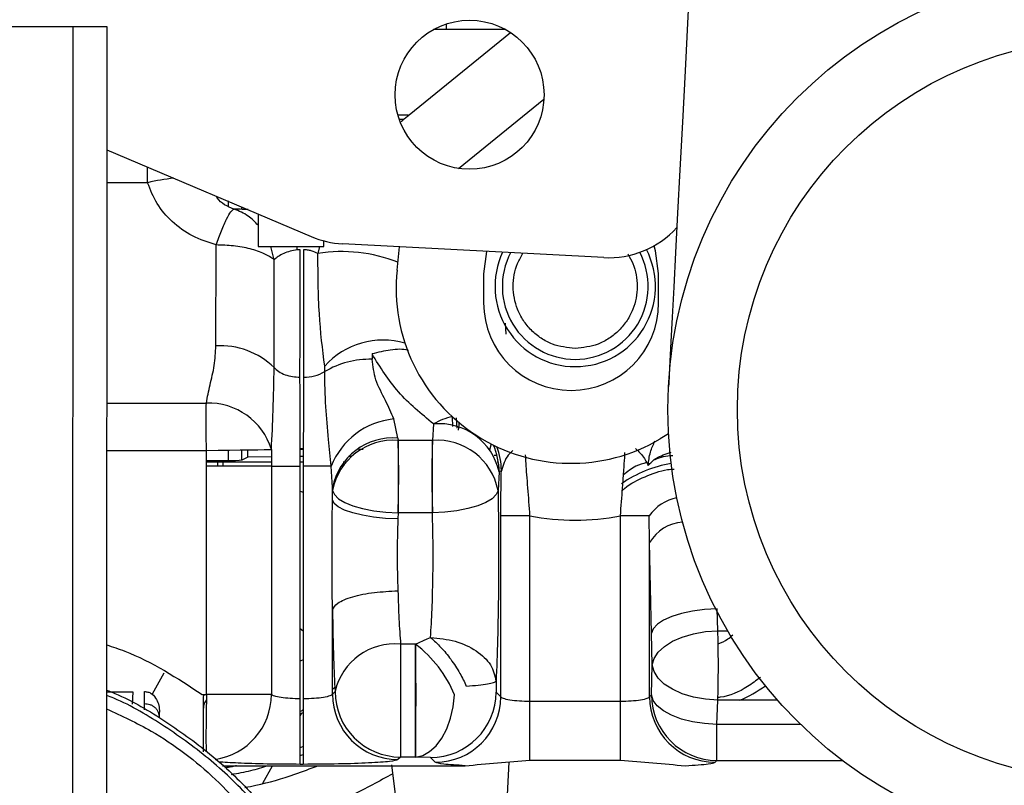
# Model space of a CAD drawing. Units: inches. Extents: x 0.3 to 16.8, y -12.9 to 10.7.
# Drawn here: x 3.7 to 3.8, y -8.5 to -8.4 of the extents above; entities that cross this region are included whole.
import ezdxf

# ---------------------------------------------------------------- set-up
doc = ezdxf.new("R2010")
doc.units = ezdxf.units.IN
doc.header["$MEASUREMENT"] = 0

msp = doc.modelspace()

# ---------------------------------------------------------------- linework, layer by layer
at = {"color": 7, "linetype": 'Continuous', "lineweight": 25}
for p, q in [((3.72951886364915, -8.387782368064311), (3.72949372894915, -8.38682383906431)), ((3.64875933204915, -8.38725386076431), (3.66652183064915, -8.387259580764312)), ((3.66621448494915, -9.33475955846431), (3.66652183064915, -8.387259580764312)), ((3.67219683464915, -8.387261414064309), (3.67188948904915, -9.33476139176431)), ((3.72318367934915, -8.40215802866431), (3.74030834574915, -8.388270175764312)), ((3.73950312754915, -8.387782368064311), (3.72729885104915, -8.387782368064311)), ((3.67219008804915, -8.40804882726431), (3.70668868244915, -8.42269259136431)), ((3.69771811184915, -8.418884802064312), (3.69771811184915, -8.42437190536431)), ((3.69771811184915, -8.42437190536431), (3.70879095064915, -8.42437190536431)), ((3.70433238134915, -8.424941295464311), (3.70430115084915, -8.42437190536431)), ((3.70481727404915, -8.424918635664309), (3.70433238134915, -8.424941295464311)), ((3.70809687694915, -8.42437190536431), (3.70780224544915, -8.42552480206431)), ((3.70879095064915, -8.42437190536431), (3.70879095064915, -8.42341326636431)), ((3.75603553324915, -8.42622234066431), (3.71197611054915, -8.42391328396431)), ((3.72116725604915, -8.42833545286431), (3.72157629544915, -8.42441641816431)), ((3.73625504834915, -8.42518571256431), (3.73576972484915, -8.42895071246431)), ((3.73576972484915, -8.42895071246431), (3.73577329064915, -8.43387198226431)), ((3.76530084534915, -8.433850605864311), (3.76529727034915, -8.42892933606431)), ((3.73956132604915, -8.439136264764311), (3.73944137244915, -8.43728076956431)), ((3.71693821734915, -8.44247252626431), (3.71694019734915, -8.443371802564311)), ((3.70895002714915, -8.445461558364311), (3.70894804714915, -8.44452931916431)), ((3.73129543484915, -8.454979821764312), (3.73121054334915, -8.45322952196431)), ((3.72130973184915, -8.45665774236431), (3.72059803094915, -8.45344277286431)), ((3.72732406824915, -8.45427876316431), (3.72714085614915, -8.457062207664311)), ((3.76698190094915, -8.455977583564309), (3.76558405544915, -8.45680561736431)), ((3.72131178514915, -8.456657705664309), (3.72133944064915, -8.457062207664311)), ((3.72714085614915, -8.457062207664311), (3.72133944064915, -8.457062207664311)), ((3.72133944064915, -8.457062207664311), (3.72133944064915, -8.469253220164312)), ((3.72714085614915, -8.469253220164312), (3.72714085614915, -8.457062207664311)), ((3.68900217004915, -8.461431467264312), (3.68898181114915, -8.458752594864311)), ((3.69595943384915, -8.45986339866431), (3.69495120384915, -8.46038933926431)), ((3.69595925974915, -8.45986171206431), (3.69596086384915, -8.458654439264311)), ((3.69989784674915, -8.45981224926431), (3.69595980974915, -8.45986339866431)), ((3.69995681514915, -8.45859826666431), (3.69996474424915, -8.461422777364309)), ((3.70482984144915, -8.458426081964312), (3.70534459874915, -8.458415998764309)), ((3.70483006144915, -8.458517380864311), (3.70534441544915, -8.458517380864311)), ((3.70534221544915, -8.45974789996431), (3.70483300384915, -8.45974789996431)), ((3.71349605464915, -8.45974789996431), (3.71296647494915, -8.45974789996431)), ((3.71464917134915, -8.458517380864311), (3.71542995144915, -8.458517380864311)), ((3.73802517544915, -8.45959243516431), (3.73757634394915, -8.45959243516431)), ((3.69270242654915, -8.46050300466431), (3.68899517594915, -8.46051074116431)), ((3.68899634934915, -8.46066620606431), (3.69996261764915, -8.46066620606431)), ((3.68900229844915, -8.499919435964312), (3.68900217004915, -8.461431467264312)), ((3.69093964184915, -8.461429927264309), (3.69093964184915, -8.46066620606431)), ((3.69449568074915, -8.460451048564309), (3.69388352864915, -8.46048162816431)), ((3.69495120384915, -8.46038933926431), (3.69449568074915, -8.460451048564309)), ((3.69996474424915, -8.461422777364309), (3.69996488174915, -8.499919435964312)), ((3.70483519464915, -8.46066620606431), (3.70534057464915, -8.46066620606431)), ((3.71025206374915, -8.46503099226431), (3.71003424794915, -8.46142186066431)), ((3.71206874774915, -8.46066620606431), (3.71248338794915, -8.46066620606431)), ((3.73805190514915, -8.46066620606431), (3.73824824364915, -8.46066620606431)), ((3.73838172714915, -8.46236616306431), (3.73819851504915, -8.465488110364312)), ((3.73876640184915, -8.46217542526431), (3.73838172714915, -8.46236616306431)), ((3.70483703714915, -8.46561750556431), (3.70533918134915, -8.465775647064312)), ((3.72133944064915, -8.469253220164312), (3.72131153764915, -8.47029289156431)), ((3.72714085614915, -8.469253220164312), (3.72133944064915, -8.469253220164312)), ((3.74359207364915, -8.469784734064309), (3.73867755954915, -8.469784734064309)), ((3.73867755954915, -8.500296658264311), (3.73867755954915, -8.469784734064309)), ((3.74359207364915, -8.501090995764311), (3.74359207364915, -8.469784734064309)), ((3.75885817394915, -8.501090995764311), (3.75885817394915, -8.469784734064309)), ((3.76371191364915, -8.469784734064309), (3.75885817394915, -8.469784734064309)), ((3.76377268794915, -8.474296771964312), (3.76371191364915, -8.469784734064309)), ((3.72131153764915, -8.47029289156431), (3.72130922774915, -8.470293221564312)), ((3.76377268794915, -8.500296658264311), (3.76377268794915, -8.474296771964312)), ((3.76409313264915, -8.489596531864311), (3.76377268794915, -8.474296771964312)), ((3.77529058164915, -8.489163173564311), (3.77515079154915, -8.485487345964309)), ((3.70533918134915, -8.489226312764309), (3.70483715634915, -8.48882701746431)), ((3.76423292264915, -8.494928096964312), (3.76409313264915, -8.489596531864311)), ((3.77529058164915, -8.489163173564311), (3.77693145094915, -8.489163173564311)), ((3.72175297174915, -8.491429000664311), (3.72175297174915, -8.510461714164311)), ((3.72427228184915, -8.491429000664311), (3.72175297174915, -8.491429000664311)), ((3.72427228184915, -8.491429000664311), (3.72626951034915, -8.490538854264312)), ((3.72427228184915, -8.510461714164311), (3.72427228184915, -8.491429000664311)), ((3.72626944624915, -8.490538597664312), (3.72681477414915, -8.490297223764312)), ((3.68181553144915, -8.49630003776431), (3.67983824014915, -8.49987855306431)), ((3.76408226104915, -8.49998708516431), (3.76423292264915, -8.494928096964312)), ((3.73787234134915, -8.497673151864312), (3.73787473384915, -8.49825343186431)), ((3.67216043884915, -8.49945993456431), (3.67655494304915, -8.49945993456431)), ((3.67655494304915, -8.49945993456431), (3.67647967184915, -8.501537187264312)), ((3.67855019624915, -8.499425871664311), (3.67863649024915, -8.49942425836431)), ((3.71066681394915, -8.498747912764312), (3.71025400704915, -8.49905946586431)), ((3.71069531284915, -8.499403981864312), (3.71025400704915, -8.49984526016431)), ((3.73787471554915, -8.49825387186431), (3.73787896874915, -8.499498067464309)), ((3.73867755954915, -8.500296658264311), (3.73787895964915, -8.499498067464309)), ((3.68826445444915, -8.499915145964309), (3.68827181514915, -8.499919435964312)), ((3.68827181514915, -8.499919435964312), (3.68900229844915, -8.499919435964312)), ((3.68847901614915, -8.502221416064309), (3.68847901614915, -8.501039222964309)), ((3.69996488174915, -8.499919435964312), (3.68900229844915, -8.499919435964312)), ((3.70483713794915, -8.511697329864312), (3.70483713794915, -8.500639670964311)), ((3.70533949304915, -8.500639670964311), (3.70533949304915, -8.511697329864312)), ((3.74359207364915, -8.511010131164312), (3.74359207364915, -8.501090995764311)), ((3.75885817394915, -8.501090995764311), (3.74359207364915, -8.501090995764311)), ((3.75885817394915, -8.511010131164312), (3.75885817394915, -8.501090995764311)), ((3.76408226104915, -8.49998708516431), (3.76377268794915, -8.500296658264311)), ((3.77513992004915, -8.50496654426431), (3.77529058164915, -8.500876278264311)), ((3.78536916014915, -8.500876278264311), (3.77529058164915, -8.500876278264311)), ((3.67854141004915, -8.50251562596431), (3.67854414174915, -8.50151258416431)), ((3.68109712054915, -8.50383308076431), (3.68109712054915, -8.502888118264309)), ((3.68847901614915, -8.50959925076431), (3.68847901614915, -8.50222255266431)), ((3.70483713794915, -8.503505321164312), (3.70508215094915, -8.50306393296431)), ((3.70533949304915, -8.508705987764312), (3.70483713794915, -8.508895918864312)), ((3.70483713794915, -8.510209120364312), (3.70533949304915, -8.51002307586431)), ((3.72175297174915, -8.510461714164311), (3.72131166604915, -8.510902992364311)), ((3.72427228184915, -8.510461714164311), (3.72175297174915, -8.510461714164311)), ((3.72682130064915, -8.51055572636431), (3.72427228184915, -8.510461714164311)), ((3.72761990064915, -8.511354317164312), (3.72682130064915, -8.51055572636431)), ((3.74001833404915, -8.511306797764309), (3.73934118184915, -8.52422427846431)), ((3.74359207364915, -8.511010131164312), (3.75885817394915, -8.511010131164312)), ((3.77483034694915, -8.511354317164312), (3.77513992004915, -8.51104474406431)), ((3.77513992004915, -8.51104474406431), (3.79632217364915, -8.51104474406431)), ((3.69168786234915, -8.511921103964312), (3.73263559514915, -8.511921103964312)), ((3.69852100174915, -8.514883956364312), (3.70016563864915, -8.511921103964312)), ((3.70533949304915, -8.511697329864312), (3.70483713794915, -8.511697329864312)), ((3.72124572174915, -8.51928240226431), (3.72026067394915, -8.51180006866431))]:
    msp.add_line(p, q, dxfattribs=at)
at = {"color": 8, "linetype": 'Continuous', "lineweight": 25}
for p, q in [((3.72748187974915, -8.387682635864312), (3.72748530804915, -8.387782368064311)), ((3.73151322314915, -8.411183094364311), (3.74594298474915, -8.399480806264311)), ((3.72130050114915, -8.402138815464312), (3.72302592284915, -8.402138815464312)), ((3.72224620604915, -8.402947892864312), (3.72155593654915, -8.402947892864312)), ((3.67908044964915, -8.41360379976431), (3.67908044964915, -8.410973583464312)), ((3.67908044964915, -8.41360379976431), (3.67218828684915, -8.41360379976431)), ((3.69270867804915, -8.41761527006431), (3.69270881554915, -8.41664306466431)), ((3.69495071804915, -8.418090611264311), (3.69495070884915, -8.41771012566431)), ((3.70044802364915, -8.42657965316431), (3.69984358064915, -8.42437190536431)), ((3.67217623274915, -8.45076844706431), (3.68898181114915, -8.45076844706431)), ((3.73055627084915, -8.45471604476431), (3.73054441854915, -8.45313180646431)), ((3.73679773624915, -8.45864780266431), (3.73709218454915, -8.45759797486431)), ((3.67217364324915, -8.458752594864311), (3.68898181114915, -8.458752594864311)), ((3.69270241734915, -8.46050296796431), (3.69270268314915, -8.45870027206431)), ((3.69495120384915, -8.46038933926431), (3.69495118554915, -8.45866866576431)), ((3.69183769894915, -8.46142923056431), (3.69183740564915, -8.46066620606431)), ((3.70533930964915, -8.494073223464312), (3.70483714714915, -8.49431412066431)), ((3.78925429694915, -8.50496654426431), (3.77513992004915, -8.50496654426431))]:
    msp.add_line(p, q, dxfattribs=at)
at = {"color": 7, "linetype": 'Continuous', "lineweight": 25, "flags": 128}
for points in [[(3.77351043554915, -8.32313149486431), (3.77294027544915, -8.334011029164312), (3.77237444194915, -8.344807771164309), (3.77181724334915, -8.35543951496431), (3.77127295134915, -8.365825448364312), (3.77074567244915, -8.37588637216431), (3.77023943994915, -8.38554587386431), (3.76975810384915, -8.39473032776431), (3.76930533074915, -8.40336984796431), (3.76888454894915, -8.411398728564311), (3.76849898504915, -8.418755810264312), (3.76815155404915, -8.425385176964312), (3.76784491424915, -8.43123630266431), (3.76758137564915, -8.436264711264311), (3.76736297314915, -8.440432086464309), (3.76719135684915, -8.443706748664312), (3.76706782824915, -8.446063764764311), (3.76699334074915, -8.44748516836431), (3.76696844444915, -8.44796017946431)], [(3.66652183064915, -8.387259580764312), (3.66762897244915, -8.38725994736431), (3.66869356304915, -8.38726031406431), (3.66967469214915, -8.387260607364311), (3.67053466214915, -8.38726090076431), (3.67124042314915, -8.38726112066431), (3.67176484674915, -8.387261267364309), (3.67208778924915, -8.387261414064309), (3.67219683464915, -8.387261414064309)], [(3.76529727034915, -8.42892933606431), (3.76479144124915, -8.42510856686431), (3.76452588594915, -8.424230226964312)], [(3.73160285374915, -8.454059865764311), (3.73156028424915, -8.45447811756431), (3.73146222044915, -8.45533145106431)], [(3.68898181114915, -8.458752594864311), (3.69096194414915, -8.458724765164309), (3.69287823194915, -8.458697815464312), (3.69466887374915, -8.458672625764311), (3.69627612934915, -8.458650039364311), (3.69764818024915, -8.45863071626431), (3.69874077004915, -8.45861535306431), (3.69951868104915, -8.45860442656431), (3.69995681514915, -8.45859826666431)], [(3.69996474424915, -8.461422777364309), (3.69951312614915, -8.46142314396431), (3.69872677274915, -8.46142376726431), (3.69763070874915, -8.461424647264309), (3.69625985874915, -8.461425710664312), (3.69465787394915, -8.46142699396431), (3.69287577534915, -8.46142838726431), (3.69097031314915, -8.461429927264309), (3.68900217004915, -8.461431467264312)], [(3.69996474424915, -8.461422777364309), (3.70016545524915, -8.461422630664309), (3.70051494874915, -8.461422337364311), (3.70100208724915, -8.461421970664311), (3.70161135194915, -8.461421493964309), (3.70232334614915, -8.46142090736431), (3.70311539204915, -8.46142028406431), (3.70396226304915, -8.461419624064309), (3.70483700044915, -8.46141892736431)], [(3.70483713794915, -8.500639670964311), (3.70483717464915, -8.47867604136431), (3.70483700044915, -8.46141892736431)], [(3.70533922714915, -8.46141892736431), (3.70533901634915, -8.48338252026431), (3.70533949304915, -8.500639670964311)], [(3.71025156874915, -8.46707678536431), (3.71025180714915, -8.46593144186431), (3.71025206374915, -8.465032092264309)], [(3.71028178174915, -8.465487047064311), (3.71058412244915, -8.466199728764309), (3.71127438274915, -8.46688678086431), (3.71232764814915, -8.46752334356431), (3.71370595054915, -8.46808653696431), (3.71535957054915, -8.46855601156431), (3.71722886154915, -8.46891482746431), (3.71924640314915, -8.469150041364312), (3.72133944064915, -8.469253220164312)], [(3.73819851504915, -8.465488110364312), (3.73789611024915, -8.466200792164312), (3.73720580404915, -8.46688773416431), (3.73615251124915, -8.46752418686431), (3.73477420884915, -8.46808723366431), (3.73312061624915, -8.46855656156431), (3.73125135284915, -8.468915194064312), (3.72923384784915, -8.46915022476431), (3.72714085614915, -8.469253220164312)], [(3.72130922774915, -8.470293221564312), (3.71921726274915, -8.470204525864311), (3.71720065594915, -8.470003228164309), (3.71533207094915, -8.469696588364311), (3.71367881754915, -8.469295606364309), (3.71230046924915, -8.468814765264309), (3.71124668144915, -8.46827140816431), (3.71055541274915, -8.46768504166431), (3.71025156874915, -8.46707685866431)], [(3.71025400704915, -8.49984526016431), (3.71025403454915, -8.491897741964312), (3.71025387874915, -8.485651684064312)], [(3.77515079154915, -8.485487345964309), (3.77305702074915, -8.48559932466431), (3.77103881904915, -8.48585558506431), (3.76916904234915, -8.48624685056431), (3.76751517474915, -8.48675904126431), (3.76613690904915, -8.487373640864309), (3.76508400114915, -8.48806846616431), (3.76439443744915, -8.48881843746431), (3.76409313264915, -8.489596531864311)], [(3.76423292264915, -8.494928096964312), (3.76452727924915, -8.49383390286431), (3.76521214964915, -8.492779455064312), (3.76626263754915, -8.49180292306431), (3.76764068334915, -8.49093979966431), (3.76929625584915, -8.490221361264311), (3.77116929584915, -8.48967367766431), (3.77319187914915, -8.48931662176431), (3.77529058164915, -8.489163173564311)], [(3.77529058164915, -8.500876278264311), (3.77319118254915, -8.50071843006431), (3.77116801254915, -8.500350410964309), (3.76929451424915, -8.49978549416431), (3.76763870334915, -8.49904421276431), (3.76626069424915, -8.498153516364312), (3.76521053634915, -8.497145707964311), (3.76452632594915, -8.49605738056431), (3.76423292264915, -8.494928096964312)], [(3.72427228184915, -8.510461714164311), (3.72548730024915, -8.510188697264311), (3.72666106004915, -8.509549421364312), (3.72775367744915, -8.50856551936431), (3.72872806444915, -8.50727050436431), (3.72955111164915, -8.505708302364312), (3.73019487924915, -8.50393200626431), (3.73063748664915, -8.50200189526431), (3.73086390984915, -8.49998356516431)], [(3.77513992004915, -8.50496654426431), (3.77304382084915, -8.50483230916431), (3.77102354754915, -8.504522809464312), (3.76915223084915, -8.50404919156431), (3.76749755664915, -8.50342857876431), (3.76611940084915, -8.502683447364312), (3.76506762974915, -8.50184074706431), (3.76438028434915, -8.500930984264311), (3.76408226104915, -8.49998708516431)]]:
    msp.add_lwpolyline(points, dxfattribs=at)
at = {"color": 7, "linetype": 'Continuous', "lineweight": 25}
for centre, radius in [((3.84108548354915, -8.451844502064311), 0.0742187499999999), ((3.73340099134915, -8.39876324806431), 0.0125625000000007), ((3.84108548354915, -8.451844502064311), 0.0624999999999998)]:
    msp.add_circle(centre, radius, dxfattribs=at)
at = {"color": 8, "linetype": 'Continuous', "lineweight": 25}
for centre, radius, start, end in [((3.68703637544915, -8.446115893764311), 0.0334713760545511, 96.12230882040043, 103.7504439303993), ((3.71180500634915, -8.45100256226431), 0.0257902764542553, 68.38816410260173, 98.92864314249994), ((3.72767862384915, -8.46219098386431), 0.0110878171605827, 0.0830508395004972, 21.46129422610836), ((3.76990193084915, -8.477932720564311), 0.0071265518132894, 94.55679861090059, 149.3230165235852), ((3.68884484994915, -8.49986577396431), 0.011120161271368, 278.2901502619997, 359.7235096438997)]:
    msp.add_arc(centre, radius, start, end, dxfattribs=at)
at = {"color": 7, "linetype": 'Continuous', "lineweight": 25}
for centre, radius, start, end in [((3.75685328694915, -8.410618768964312), 0.0156250000000008, 266.9999999999995, 317.4940245144996), ((3.71279386074915, -8.40830971236431), 0.0156250000000015, 246.9999999999978, 266.9999999999995), ((3.75122511484915, -8.431089428864311), 0.0135334645669292, 270, 27.33270670950697), ((3.75122511484915, -8.431089428864311), 0.0135334645669293, 154.8060978212021, 270), ((3.75122511484915, -8.431089428864311), 0.0123031496062991, 152.4481546248979, 270), ((3.75122511484915, -8.431089428864311), 0.0123031496062991, 270, 27.87893406390419), ((3.75053528494915, -8.431400664364311), 0.029527559059019, 174.0414945392972, 300.6406311002003), ((3.75053706694915, -8.433861293664311), 0.0147637795276124, 180.0414950002947, 0.0414945390064823), ((3.69129104944915, -8.45423723536431), 0.0131505292142284, 46.08668400190439, 93.0604556079), ((3.71877728614915, -8.453306815064309), 0.0131795582721904, 73.6010287484962, 138.2290405919016), ((3.71663643644915, -8.458530438464312), 0.0151616791816554, 88.8520148765996, 120.4617429122977), ((3.70553279544915, -8.439654295264312), 0.0067380841266955, 268.860842406, 300.4743001967037), ((3.68937637144915, -8.46182209806431), 0.0110606906852964, 16.94583135469766, 92.04430626820078), ((3.73251977874915, -8.463066204064312), 0.0102085562330427, 101.5708092276998, 120.5944040277999), ((3.72189579754915, -8.466143347564309), 0.0127667065965728, 95.83433209460017, 158.2949834199015), ((3.72824439184915, -8.46462353476431), 0.0103856292117471, 12.55374491749334, 95.08394002819901), ((3.72048865604915, -8.467061407164309), 0.0104360148974953, 85.48746842979808, 168.7810694189122), ((3.72053653164915, -8.46747743006431), 0.0104461246058625, 85.5917893801991, 169.0158209668088), ((3.72794332874915, -8.46747775176431), 0.0104464118623551, 10.97973004289774, 94.40568787009983), ((3.72729378714915, -8.46238166826431), 0.0110879507859052, 0.0801214119936684, 24.10599120898987), ((3.77091066484915, -8.48158154676431), 0.0209153543307087, 99.58397028350076, 124.5757505690988), ((3.76976371284915, -8.47400318556431), 0.0073769645888874, 100.8084956789996, 145.1212888549999), ((3.75122512614915, -8.431089428864311), 0.0394409778987294, 258.8410805519998, 281.1589131145997), ((3.72079415554915, -8.501753013764311), 0.0103684413224307, 84.69402193680205, 166.9056103876873), ((3.71193007994915, -8.50775598846431), 0.0204670583474164, 22.31837313300186, 52.91295463400305), ((3.72178852524915, -8.499368501964309), 0.0110932691351852, 180.1832509459134, 269.8163690795995), ((3.72678574754915, -8.49946251436431), 0.0110932690267095, 270.1836291510008, 359.8163708490061), ((3.77091066484915, -8.48158154676431), 0.0209153543307093, 292.7034456810006, 306.3462781503999), ((3.72134723694915, -8.499809762764311), 0.0110932866851166, 180.1833410109915, 269.8162790144992), ((3.72758434754915, -8.50026110516431), 0.0110932690267095, 270.1836291510008, 359.8163708489877), ((3.77486589464915, -8.50026111056431), 0.0110932635918642, 180.1836012599108, 269.8163987401007), ((3.77517546004915, -8.499951545164311), 0.0110932558525288, 180.1835615421914, 269.8164384577994)]:
    msp.add_arc(centre, radius, start, end, dxfattribs=at)
for points, knots in [([(3.721841025723542, -8.403292922178395), (3.722203752364729, -8.402978203048974), (3.722639757134533, -8.402599904280706), (3.723105417171529, -8.402221607865489), (3.72318367937976, -8.402158028622114)], [0, 0, 0, 0, 0.831932736304769, 1, 1, 1, 1]), ([(3.690624880501782, -8.424092251902763), (3.689258955858911, -8.423646552884094), (3.686537777470309, -8.42275863674337), (3.683165213729224, -8.420288661878864), (3.680501091775358, -8.41724843988198), (3.679550032566898, -8.414808508931756), (3.679080449697365, -8.413603799732925)], [0, 0, 0, 0, 0.2579135913356042, 0.5138123062147167, 0.7599461628169337, 1, 1, 1, 1]), ([(3.693638039026851, -8.41805581496953), (3.693088893579861, -8.417823041215193), (3.691952778231083, -8.417341460540086), (3.691007261130801, -8.416566850939951), (3.69075035445752, -8.41600133710119), (3.690708626201012, -8.415909483097472)], [0, 0, 0, 0, 0.4393364291473271, 0.9089338046378413, 1, 1, 1, 1]), ([(3.690624761336493, -8.42409221523652), (3.690929456943162, -8.423256331678143), (3.691550915490917, -8.421551459763645), (3.692415877186576, -8.419629554481986), (3.693157554277196, -8.418332693838604), (3.693479420672441, -8.418146759115448), (3.693637232369503, -8.41805559497207)], [0, 0, 0, 0, 0.2451389537835361, 0.4999865271501274, 0.7548424567760288, 1, 1, 1, 1]), ([(3.696014763237397, -8.418121630875888), (3.695984731202317, -8.418121282623964), (3.695155948997095, -8.41811167205331), (3.694339857566612, -8.41806375455067), (3.693876743721066, -8.41805863015594), (3.693638891517003, -8.418055998300748)], [0, 0, 0, 0, 0.0179598425719081, 0.4956306787866361, 1, 1, 1, 1]), ([(3.690588947583549, -8.441105462031373), (3.690596435301038, -8.438588301839605), (3.690612410925278, -8.433217745933309), (3.690620643828847, -8.427258472191788), (3.690625018000194, -8.424092288569007)], [0, 0, 0, 0, 0.4686963948775237, 1, 1, 1, 1]), ([(3.700448087856586, -8.42657965316809), (3.699924028483039, -8.42622941651761), (3.698855789324668, -8.425515496447428), (3.696436115026803, -8.424720756485101), (3.693627974444825, -8.424191706261478), (3.691613355675049, -8.42412500907389), (3.690625018000194, -8.424092288569007)], [0, 0, 0, 0, 0.245291064376168, 0.4999996820809464, 0.754708355222087, 1, 1, 1, 1]), ([(3.70433238131823, -8.424941295427875), (3.703916003917364, -8.425001343040467), (3.703049168632962, -8.425126353161655), (3.701972336517004, -8.425550589885823), (3.701052764720396, -8.42603451121542), (3.700653644365604, -8.426394359420023), (3.700448087856586, -8.426579689834334)], [0, 0, 0, 0, 0.223187572601458, 0.4646430439521875, 0.7242783896083999, 1, 1, 1, 1]), ([(3.704777582841891, -8.446391047638507), (3.704787193310216, -8.442598730854812), (3.704804357764164, -8.435825590921986), (3.704813326817145, -8.428251865584109), (3.704817274050041, -8.424918709022126)], [0, 0, 0, 0, 0.55990527603205, 1, 1, 1, 1]), ([(3.707802245400731, -8.425524802020487), (3.707451794605189, -8.425362990540044), (3.706922226312566, -8.425118476244414), (3.706045607679424, -8.424946146665434), (3.705585082806744, -8.42492770986902), (3.705359338621398, -8.424918672355883)], [0, 0, 0, 0, 0.4993658205067739, 0.7545946772678883, 1, 1, 1, 1]), ([(3.705359338621398, -8.424918672355883), (3.70536472241274, -8.429147595928832), (3.705374337631512, -8.436700270754368), (3.705391350413842, -8.443429621561975), (3.705398837331772, -8.446391047638507)], [0, 0, 0, 0, 0.5599239568281028, 1, 1, 1, 1]), ([(3.700411852441848, -8.444763726437458), (3.700419749976336, -8.441888887983556), (3.700435543081386, -8.436139925978832), (3.700443906611531, -8.42976614657125), (3.700448087856586, -8.42657965316809)], [0, 0, 0, 0, 0.5000621767095575, 1, 1, 1, 1]), ([(3.708947790500629, -8.444527192503251), (3.708595512616018, -8.441665792474193), (3.707881345035376, -8.43586491985269), (3.707828847463055, -8.42900229544053), (3.707802245400731, -8.425524802020487)], [0, 0, 0, 0, 0.4932706190535434, 1, 1, 1, 1]), ([(3.751225114609373, -8.441547106929455), (3.749909665926236, -8.441407416216343), (3.747886084542918, -8.441192527159782), (3.745450700782292, -8.439888486528151), (3.743777507339875, -8.4385387215269), (3.742419593849551, -8.436863599951188), (3.741154226141372, -8.434427623386636), (3.740527861238413, -8.431097323428148), (3.741108315995133, -8.42778067975652), (3.742077128273718, -8.42607473064487), (3.742399137401149, -8.425507715551205)], [0, 0, 0, 0, 0.1762434777496475, 0.2711189156042298, 0.3680072078845528, 0.4648961401309534, 0.5597699241579588, 0.7360146940085389, 0.9122578440468476, 1, 1, 1, 1]), ([(3.760106925339271, -8.42561544097342), (3.760408035739478, -8.42614759034467), (3.761354080706166, -8.427819526066092), (3.76192059379716, -8.431098122158435), (3.761296246816109, -8.434427521340606), (3.760030575575569, -8.436863615911818), (3.75867273613696, -8.438538718988557), (3.756999524411717, -8.439888487486492), (3.754564146714991, -8.441192526674229), (3.752540564095862, -8.441407416025054), (3.751225114609373, -8.441547106929455)], [0, 0, 0, 0, 0.0827367841008171, 0.2599469101854984, 0.4371586649711443, 0.5325532161944166, 0.6299735208054905, 0.7273934432948982, 0.8227894667401286, 1, 1, 1, 1]), ([(3.688981811149326, -8.450768447070413), (3.689172755369895, -8.449752992435663), (3.689558641338375, -8.447700824037945), (3.690420178237162, -8.444502855145625), (3.690533491568013, -8.442221813367432), (3.690588947583549, -8.441105462031373)], [0, 0, 0, 0, 0.3333890733746177, 0.673757839209967, 1, 1, 1, 1]), ([(3.723089373802519, -8.441907609431567), (3.723046097698718, -8.441892889583723), (3.722232096715595, -8.441616016908885), (3.720081621950129, -8.44171521816677), (3.717969011599192, -8.442224263312784), (3.716938684855802, -8.442472526238934)], [0, 0, 0, 0, 0.0279610903148564, 0.5259335523844803, 0.9999999999999999, 0.9999999999999999, 0.9999999999999999, 0.9999999999999999]), ([(3.72732405904974, -8.45427876318561), (3.725240108581081, -8.452575060090457), (3.721107103151589, -8.44919618221001), (3.718320314546961, -8.444701118535736), (3.716938684855802, -8.442472562905174)], [0, 0, 0, 0, 0.5042215656890608, 1, 1, 1, 1]), ([(3.699956815198476, -8.45859826661967), (3.700067138691307, -8.456383688323772), (3.700311607673603, -8.451476340955367), (3.70037633508975, -8.44714204799477), (3.700411852441848, -8.444763726437458)], [0, 0, 0, 0, 0.4512780795086661, 1, 1, 1, 1]), ([(3.700411852441848, -8.444763726437458), (3.700656785597404, -8.445002574078217), (3.701148634093456, -8.445482202296077), (3.702252832687941, -8.446000023376275), (3.703489265703169, -8.446330079698555), (3.704357750872216, -8.446371179634308), (3.704777582841891, -8.446391047638507)], [0, 0, 0, 0, 0.2563959826597064, 0.5148669161523834, 0.7654831822060592, 1, 1, 1, 1]), ([(3.708948047164331, -8.444529319145353), (3.708948017084693, -8.444529049473203), (3.70894793700525, -8.44452833153916), (3.708947846814013, -8.444527630325386), (3.708947790500629, -8.444527192503251)], [0, 0, 0, 0, 0.37562245771161, 0.9999999999999999, 0.9999999999999999, 0.9999999999999999, 0.9999999999999999]), ([(3.720598030916058, -8.45344277284304), (3.720160507887052, -8.452408935107897), (3.719250647520865, -8.450258995749472), (3.717413683067694, -8.447015883347685), (3.717092717629372, -8.444545642053093), (3.71694019733833, -8.443371802517081)], [0, 0, 0, 0, 0.3271095576878938, 0.6802476720322659, 1, 1, 1, 1]), ([(3.704837000488826, -8.461418927368488), (3.704832501625782, -8.458375176390842), (3.704824460388224, -8.452934796358786), (3.704791918424292, -8.448392185845027), (3.704777582841891, -8.446391047638507)], [0, 0, 0, 0, 0.5594739631627542, 1, 1, 1, 1]), ([(3.705398837331772, -8.446391047638507), (3.705380248136982, -8.448978759331116), (3.70534702164924, -8.453604057619), (3.705341610822968, -8.459029050592196), (3.705339227187061, -8.461418927368488)], [0, 0, 0, 0, 0.5594691480516373, 1, 1, 1, 1]), ([(3.71003424794978, -8.461421860667937), (3.709887446157499, -8.459915235836), (3.709554959124066, -8.456502925856121), (3.709048711153643, -8.450986936560021), (3.708984617707687, -8.447398305330054), (3.708950027141458, -8.445461558376046)], [0, 0, 0, 0, 0.2668186434981417, 0.6043096467854598, 1, 1, 1, 1]), ([(3.688981811149326, -8.458752594836856), (3.688980356092807, -8.457311974478543), (3.688978125418454, -8.45510343148132), (3.688973818542064, -8.452459266151838), (3.688979146940223, -8.45133205484446), (3.688981811149326, -8.450768447070413)], [0, 0, 0, 0, 0.4840027528702998, 0.742000405810703, 1, 1, 1, 1]), ([(3.721339440684562, -8.469253220199402), (3.721368567663938, -8.468194296409902), (3.721428218518447, -8.46602566408836), (3.721447455795887, -8.462613517956193), (3.721419211561215, -8.459440516263506), (3.721365615272949, -8.457842583323199), (3.721339440684562, -8.457062207697685)], [0, 0, 0, 0, 0.2441083824086956, 0.4999239164308591, 0.7557799975983921, 1, 1, 1, 1]), ([(3.727140856166116, -8.457062207697685), (3.72711470469121, -8.457842583022853), (3.727061155451691, -8.459440523687906), (3.727032892040988, -8.462613545380325), (3.727052079651333, -8.466025688619322), (3.727111729729708, -8.468194308464142), (3.727140856166116, -8.469253220199402)], [0, 0, 0, 0, 0.2442199858335092, 0.5000786595844036, 0.755894249820445, 1, 1, 1, 1]), ([(3.758858173931621, -8.46978473405931), (3.758976120503589, -8.468191092917333), (3.75915328151036, -8.465797372909766), (3.759354525259935, -8.463159029758174), (3.759449685805541, -8.461846458247983), (3.759559590625763, -8.460394097240687), (3.759590944444538, -8.459662986768624), (3.759616037676714, -8.459077861079354)], [0, 0, 0, 0, 0.3741074666157484, 0.5619260850084382, 0.6872632635995352, 0.7497090994609824, 1, 1, 1, 1]), ([(3.761390738841881, -8.458402138885354), (3.761412724400851, -8.458422859363196), (3.761598279187465, -8.458597737056781), (3.761949224229834, -8.458950640941865), (3.762809831149239, -8.459798043733624), (3.763216123618514, -8.460647005898668), (3.763531552444353, -8.461306105338487)], [0, 0, 0, 0, 0.0262272333243051, 0.2213538755064342, 0.3954910529557427, 1, 1, 1, 1]), ([(3.763531919106784, -8.461308451978045), (3.763914154180804, -8.460868729508391), (3.764683140067922, -8.459984089671817), (3.766505690814621, -8.459350207312358), (3.767422317497904, -8.459031404949354)], [0, 0, 0, 0, 0.4970638348787403, 1, 1, 1, 1]), ([(3.767698945968934, -8.459648791150588), (3.767149151556011, -8.459678778492194), (3.766089673524534, -8.45973656541928), (3.765106744518119, -8.460133045265014), (3.764633886376764, -8.460323780019724)], [0, 0, 0, 0, 0.5189295073517238, 1, 1, 1, 1]), ([(3.693883528690934, -8.460481628196248), (3.693741049684851, -8.46048608071969), (3.693528425718413, -8.460492725299975), (3.69311040251573, -8.460500052650197), (3.692839493567253, -8.460502012804593), (3.692702417335233, -8.460503004615976)], [0, 0, 0, 0, 0.5008596378096389, 0.747441786318127, 0.9999999999999999, 0.9999999999999999, 0.9999999999999999, 0.9999999999999999]), ([(3.71003424794978, -8.461421860667937), (3.709831405866781, -8.461421730748878), (3.70941953034545, -8.461421466945232), (3.708251703456078, -8.461420762272969), (3.706846473747326, -8.461419883426498), (3.705829544150318, -8.461419238380284), (3.705339227187061, -8.461418927368488)], [0, 0, 0, 0, 0.2514670169134021, 0.5106095695592308, 0.7640383066763673, 1, 1, 1, 1]), ([(3.763233290889896, -8.460805354456536), (3.762627091765529, -8.460974849599001), (3.761189100767593, -8.461376916311504), (3.760038658983105, -8.462337098808064), (3.759373197148695, -8.462892507012238)], [0, 0, 0, 0, 0.4215597491491045, 1, 1, 1, 1]), ([(3.76353175410869, -8.461306105338487), (3.76353178840023, -8.461306631781017), (3.763531833071328, -8.461307317570142), (3.763531897868332, -8.461308095265476), (3.763531913273836, -8.461308354010164), (3.763531919106784, -8.461308451978045)], [0, 0, 0, 0, 0.6724387159066861, 0.8759762573469713, 1, 1, 1, 1]), ([(3.7386775595598, -8.46978473405931), (3.738681430672189, -8.468470045492733), (3.738689173982963, -8.465840299537945), (3.738740638499781, -8.463396822057565), (3.738766374367137, -8.462174911968624)], [0, 0, 0, 0, 0.4999298750447105, 1, 1, 1, 1]), ([(3.759177766072998, -8.465493390299947), (3.759306381813096, -8.465376138779117), (3.760411790682311, -8.464368401538273), (3.762982599585904, -8.463120238475891), (3.76583296072965, -8.462042435667808), (3.767524318464758, -8.461916696838898), (3.767896045358692, -8.461889061937455)], [0, 0, 0, 0, 0.0545594767136439, 0.468920284667815, 0.8832792088188378, 0.9999999999999999, 0.9999999999999999, 0.9999999999999999, 0.9999999999999999]), ([(3.738198515093763, -8.46548811036094), (3.738238683220727, -8.468263188816636), (3.738319019220976, -8.473813328202365), (3.738285411305274, -8.482505389725475), (3.738146714982333, -8.49080817234034), (3.737963793251585, -8.495384651078165), (3.737872332195188, -8.497672895226227)], [0, 0, 0, 0, 0.2500001726561282, 0.4999987664677545, 0.749998861090165, 0.9999999999999999, 0.9999999999999999, 0.9999999999999999, 0.9999999999999999]), ([(3.71025387874592, -8.48565175742877), (3.71023281762502, -8.482556773519367), (3.710190684111515, -8.476365149295663), (3.710231270266325, -8.47017350768457), (3.710251568772605, -8.46707685867425)], [0, 0, 0, 0, 0.4998662382568745, 0.9999999999999999, 0.9999999999999999, 0.9999999999999999, 0.9999999999999999]), ([(3.726814673267542, -8.490297113765216), (3.726907752628895, -8.488765345180092), (3.727089811099921, -8.485769284157339), (3.727228069703063, -8.480342630794993), (3.727261281245572, -8.474701093943182), (3.727181063248461, -8.471072136235932), (3.727140856166116, -8.469253220199402)], [0, 0, 0, 0, 0.2556741285497776, 0.5000855210852514, 0.7494315073512849, 1, 1, 1, 1]), ([(3.721309227700252, -8.470293221518553), (3.721243155986857, -8.472317065804592), (3.721111012284518, -8.476364762817049), (3.721244689673261, -8.480412434508441), (3.721311528507006, -8.482436274574301)], [0, 0, 0, 0, 0.4999989573847077, 1, 1, 1, 1]), ([(3.71025387874592, -8.48565175742877), (3.710466090618142, -8.485258858738199), (3.710906831497332, -8.484442851073307), (3.713500495589415, -8.483380887202497), (3.717152807605016, -8.482626575572127), (3.719959930739966, -8.482498123015151), (3.721311528507006, -8.482436274574301)], [0, 0, 0, 0, 0.24074443170789, 0.4999998886967591, 0.7592556501911328, 0.9999999999999999, 0.9999999999999999, 0.9999999999999999, 0.9999999999999999]), ([(3.721311721004782, -8.482436494571761), (3.721360844662564, -8.484068753702413), (3.721461751166431, -8.487421630294225), (3.721654207614885, -8.490069946869149), (3.721752971740749, -8.49142900068956)], [0, 0, 0, 0, 0.4868235039253532, 1, 1, 1, 1]), ([(3.710254080410257, -8.485651610763796), (3.710311848221238, -8.488514843337157), (3.710415063726298, -8.493630668069692), (3.710609638114612, -8.497639027272417), (3.710695312813102, -8.499403981895231)], [0, 0, 0, 0, 0.5596815221508455, 1, 1, 1, 1]), ([(3.775290581603045, -8.50087627822047), (3.775315390887035, -8.499963681902543), (3.775365009342861, -8.498138493392194), (3.775385015523775, -8.49503725653009), (3.77536520207763, -8.491928621592173), (3.775315455074474, -8.490084988806654), (3.775290581603045, -8.489163173531256)], [0, 0, 0, 0, 0.2500027209286318, 0.5000043116876106, 0.7500024588744129, 1, 1, 1, 1]), ([(3.724272281804132, -8.49142900068956), (3.724271674275833, -8.49223753437326), (3.724270459223743, -8.49385459574323), (3.724255997153342, -8.496931084730779), (3.724378450234232, -8.500160226075945), (3.724251424287228, -8.503239742743709), (3.724262413115919, -8.506095407473566), (3.724279201463719, -8.508310640425286), (3.72425553269232, -8.50997523546792), (3.724266283589632, -8.510287495752067), (3.724272281804132, -8.510461714155365)], [0, 0, 0, 0, 0.1250085106642151, 0.2500160940579521, 0.3759435127258595, 0.5000246026930636, 0.6136033057564835, 0.7500200997864837, 0.8605294964379301, 1, 1, 1, 1]), ([(3.726814673267542, -8.490297113765216), (3.728228645462795, -8.490439250075731), (3.731056584176189, -8.490723522126078), (3.734655453116958, -8.492442749029884), (3.737232924767615, -8.494843330315653), (3.737659129376547, -8.496729683416817), (3.73787223136302, -8.497672858559984)], [0, 0, 0, 0, 0.250000230678314, 0.4999994576032841, 0.7500001018533453, 1, 1, 1, 1]), ([(3.72681501243029, -8.490297113765216), (3.727404871798493, -8.490831860737718), (3.728584589260511, -8.49190135352741), (3.730285107936745, -8.493992943297531), (3.731764112652205, -8.496239324139584), (3.732505672232142, -8.497779291187385), (3.732851706027224, -8.498497885695866)], [0, 0, 0, 0, 0.2500046960517165, 0.5000088519702861, 0.7666892328797685, 1, 1, 1, 1]), ([(3.77534240933766, -8.491397027725583), (3.775906030166453, -8.491148614737973), (3.776807947466004, -8.490751099317123), (3.777546074596287, -8.490103638792313), (3.777822935682408, -8.489860785472384)], [0, 0, 0, 0, 0.6249140903201678, 0.9999999999999999, 0.9999999999999999, 0.9999999999999999, 0.9999999999999999]), ([(3.672163005441605, -8.491541309392161), (3.673188188435719, -8.491879264674672), (3.678955478972858, -8.493780472862866), (3.684064008090435, -8.497147025543235), (3.688264454436292, -8.499915145990219)], [0, 0, 0, 0, 0.177758166943646, 1, 1, 1, 1]), ([(3.732852576850497, -8.498497849029622), (3.733549340178996, -8.498446309895503), (3.73494286484777, -8.498343231774328), (3.73648435650484, -8.49813953022667), (3.737559537167944, -8.497913264309485), (3.737768005958592, -8.497753091676444), (3.737872240529581, -8.497673005224957)], [0, 0, 0, 0, 0.2499997703264052, 0.4999988272744506, 0.7499989923141738, 1, 1, 1, 1]), ([(3.782469153675568, -8.497030649312173), (3.781760750301934, -8.497572105001435), (3.779741927590126, -8.499115156719714), (3.777190465062558, -8.500217067170194), (3.775424927814243, -8.500420899167562), (3.775300884817355, -8.500435219982283)], [0, 0, 0, 0, 0.3344921815293114, 0.9532427965853976, 0.9999999999999999, 0.9999999999999999, 0.9999999999999999, 0.9999999999999999]), ([(3.672160530470196, -8.499180024482406), (3.672622365634606, -8.4993610825404), (3.676145244050236, -8.50074219332113), (3.6822312078692, -8.504413341731475), (3.69020883753362, -8.51017536122935), (3.69729366931828, -8.517040831955853), (3.703532125692292, -8.52466831653619), (3.70681349406031, -8.530342369218527), (3.708445838799218, -8.533164975218689)], [0, 0, 0, 0, 0.0293889514819816, 0.2241789080013271, 0.4182325466431683, 0.612104176652539, 0.8070379075214006, 1, 1, 1, 1]), ([(3.678544192142258, -8.501512584203144), (3.6785455289277, -8.501135116148184), (3.678547916150181, -8.500461036226127), (3.678549499518343, -8.499742184300377), (3.678550196239565, -8.499425871642359)], [0, 0, 0, 0, 0.5599752234261729, 1, 1, 1, 1]), ([(3.678636490242689, -8.499424258327664), (3.67885480023578, -8.499451135236395), (3.679290139396886, -8.499504731366997), (3.680018522485177, -8.499947166263482), (3.680633319011851, -8.500742356778055), (3.681011360289951, -8.50176517654748), (3.681068533623915, -8.502513801978452), (3.681097120567278, -8.502888118312857)], [0, 0, 0, 0, 0.1252908244210823, 0.2498465673760283, 0.4999125672779484, 0.7499538661748419, 1, 1, 1, 1]), ([(3.688479016124324, -8.501039223004785), (3.688485674297095, -8.500726811161492), (3.688493524338044, -8.500358475005694), (3.68859947480237, -8.499977308308488), (3.68861556121361, -8.499919435940662)], [0, 0, 0, 0, 0.8481704507563823, 1, 1, 1, 1]), ([(3.689002298412656, -8.499919435940662), (3.688989837147386, -8.500903675957598), (3.688960902054424, -8.503189084041946), (3.688911206095196, -8.50602570534192), (3.688920532972389, -8.508145725260103), (3.688939211906025, -8.509214284546633), (3.68894987789656, -8.509538032912971), (3.688949939017516, -8.50953988813771)], [0, 0, 0, 0, 0.2537571382284505, 0.5892247878439422, 0.7866369655055317, 0.9987773331955563, 1, 1, 1, 1]), ([(3.704837137987238, -8.500639670953781), (3.70424961733682, -8.500629234473198), (3.703072812576538, -8.500608330186651), (3.701545043695464, -8.50044599734208), (3.700392043066924, -8.500211174362427), (3.700107447360062, -8.500016803984447), (3.699964881771957, -8.499919435940662)], [0, 0, 0, 0, 0.2486403401748161, 0.4980269811920351, 0.7485412572531341, 1, 1, 1, 1]), ([(3.710254007077771, -8.499845260130883), (3.710152893374065, -8.499950544185005), (3.709951031247486, -8.500160731946714), (3.708805793114322, -8.500421898208511), (3.707214020591269, -8.500604235067083), (3.705963638433458, -8.500627872169616), (3.705339493017323, -8.500639670953781)], [0, 0, 0, 0, 0.2514898002335297, 0.5020710747166123, 0.7514519426443386, 1, 1, 1, 1]), ([(3.743592073620248, -8.501090995740036), (3.742984057535074, -8.501079324000688), (3.741734345834717, -8.50105533399519), (3.740134985740024, -8.500875824559571), (3.738980839905626, -8.500612041688608), (3.738778775513715, -8.500401913456777), (3.7386775595598, -8.500296658249624)], [0, 0, 0, 0, 0.2422518148395669, 0.4979225629387044, 0.7485046907540361, 1, 1, 1, 1]), ([(3.763772687992068, -8.500296658249624), (3.763671466947871, -8.500401913151357), (3.763469393079077, -8.500612040060943), (3.762315263134346, -8.50087582961698), (3.760715884969239, -8.501055329855113), (3.759466172770646, -8.50107932287155), (3.758858173931621, -8.501090995740036)], [0, 0, 0, 0, 0.2514956247886373, 0.502076364542107, 0.7577546313286577, 1, 1, 1, 1]), ([(3.681097120567278, -8.503833080729905), (3.68106276832027, -8.503534581443194), (3.681009855094243, -8.503074798995122), (3.680689111662799, -8.502524237615958), (3.68035676579774, -8.502147375250399), (3.679945254189985, -8.501848120847658), (3.679350331592777, -8.501566285315047), (3.678861533101429, -8.501533723923263), (3.678544192142258, -8.501512584203144)], [0, 0, 0, 0, 0.2389311751335772, 0.3680288882254559, 0.5000036086739069, 0.6319777249107281, 0.7610701672773582, 1, 1, 1, 1]), ([(3.705339493017323, -8.502500629455827), (3.705255621625238, -8.50255237456686), (3.705091345211348, -8.502653726184683), (3.704920673288311, -8.502745267782302), (3.704837137987238, -8.502790072778822)], [0, 0, 0, 0, 0.510550419858704, 0.9999999999999999, 0.9999999999999999, 0.9999999999999999, 0.9999999999999999]), ([(3.704837137987238, -8.503161611820104), (3.705008341435001, -8.503105180478904), (3.705180635192099, -8.503048389754653), (3.705338494054886, -8.50296141453573), (3.705339493017323, -8.502960864139158)], [0, 0, 0, 0, 0.9936718001157994, 0.9999999999999999, 0.9999999999999999, 0.9999999999999999, 0.9999999999999999]), ([(3.775139920010167, -8.51104474408682), (3.775140884099225, -8.510876909132815), (3.775142703459996, -8.51056018286291), (3.775145935407173, -8.508967344714932), (3.775142411151328, -8.507085747717728), (3.775140705514585, -8.505634769640501), (3.775139920010167, -8.504966544302704)], [0, 0, 0, 0, 0.3010359712364333, 0.5680938207477044, 0.8010923410507484, 1, 1, 1, 1]), ([(3.721311666005418, -8.510902992391014), (3.720982250071131, -8.511008322933922), (3.720323422290044, -8.511218982712766), (3.716593417496875, -8.511480180207865), (3.711421567870345, -8.511662022439339), (3.707366844107797, -8.511685560775824), (3.705339493017323, -8.511697329881425)], [0, 0, 0, 0, 0.2500048170975261, 0.5000065320624961, 0.7500045966594, 1, 1, 1, 1]), ([(3.732635595190421, -8.511921103963036), (3.731276558101912, -8.511839325619516), (3.728558464434005, -8.511675767759641), (3.727932756728378, -8.511461467883628), (3.727619900632153, -8.511354317177272)], [0, 0, 0, 0, 0.4999964146031811, 1, 1, 1, 1]), ([(3.732635595190421, -8.511921103963036), (3.734461670715895, -8.51176890044119), (3.738113768251392, -8.511464497858011), (3.741765989669717, -8.511161585242), (3.743592073620248, -8.511010131153338)], [0, 0, 0, 0, 0.5000073266731235, 1, 1, 1, 1]), ([(3.758858173931621, -8.511010131153338), (3.760684257887421, -8.511161585178723), (3.764336476281728, -8.511464497416487), (3.767988570730169, -8.511768900378318), (3.769814643194886, -8.511921103963036)], [0, 0, 0, 0, 0.4999930887613674, 1, 1, 1, 1]), ([(3.769814643194886, -8.511921103963036), (3.771317236569686, -8.511828391108182), (3.77400392164302, -8.51166261755466), (3.774577538926058, -8.51144862794202), (3.774830346919716, -8.511354317177272)], [0, 0, 0, 0, 0.5592740994143388, 1, 1, 1, 1]), ([(3.694073899825084, -8.511921103963036), (3.693820416210991, -8.51198377109128), (3.693163972801249, -8.5121460593855), (3.692494326449666, -8.51224186335298), (3.692083261987768, -8.512300672911557)], [0, 0, 0, 0, 0.3861469402089915, 0.9999999999999999, 0.9999999999999999, 0.9999999999999999, 0.9999999999999999]), ([(3.693219310530706, -8.513391236979935), (3.694321891567897, -8.513197217625052), (3.696413206897196, -8.51282921233804), (3.698444869243806, -8.512212618062378), (3.69940540073513, -8.511921103963036)], [0, 0, 0, 0, 0.5272189333399676, 1, 1, 1, 1]), ([(3.695503828306428, -8.51558424497945), (3.696111425769395, -8.515467573341333), (3.698961991473823, -8.514920204086888), (3.703090009460898, -8.513720289706523), (3.706514590952414, -8.512413655152134), (3.707805527029488, -8.511921103963036)], [0, 0, 0, 0, 0.1444031724526754, 0.6774727613148306, 1, 1, 1, 1]), ([(3.720455243398885, -8.513277974955013), (3.718159895179928, -8.514539236569263), (3.713097865861809, -8.517320750596816), (3.706429807831889, -8.520046765628411), (3.702030325497631, -8.521203768780797), (3.700685804277132, -8.521557359310858)], [0, 0, 0, 0, 0.3655202013846378, 0.8060972886348884, 1, 1, 1, 1])]:
    msp.add_open_spline(points, degree=3, knots=knots, dxfattribs=at)
at = {"color": 8, "linetype": 'Continuous', "lineweight": 25}
for points, knots in [([(3.697718111893502, -8.42077326024404), (3.697190660861188, -8.420216006163432), (3.696021158403087, -8.418980422237855), (3.694482629345168, -8.418383514531879), (3.693637984027487, -8.41805581496953)], [0, 0, 0, 0, 0.4510046376219994, 1, 1, 1, 1]), ([(3.763531552444353, -8.461306105338487), (3.763620905455309, -8.460538452465794), (3.763789976259603, -8.45908592515623), (3.764395633512191, -8.457769883890723), (3.764681204163479, -8.457149363357523)], [0, 0, 0, 0, 0.5284946228787197, 0.9999999999999999, 0.9999999999999999, 0.9999999999999999, 0.9999999999999999]), ([(3.740682478898801, -8.458788454422603), (3.740420052300379, -8.459029489278237), (3.739442428006663, -8.459927422383792), (3.739052030967027, -8.461225183057966), (3.738766429366502, -8.462174581972437)], [0, 0, 0, 0, 0.2684329758459075, 1, 1, 1, 1]), ([(3.743592073620248, -8.46978473405931), (3.7434757707816, -8.468197815078614), (3.743242984918741, -8.465021518536734), (3.742944924870285, -8.461335632189307), (3.742879599730805, -8.45996766225139), (3.7428577312701, -8.459509716090526)], [0, 0, 0, 0, 0.3991134405254719, 0.7988452191844403, 1, 1, 1, 1]), ([(3.707799110436946, -8.533354099700574), (3.706262244278899, -8.530700946847624), (3.70308363785396, -8.525213592818403), (3.696985630940004, -8.517768286535038), (3.689946448270084, -8.51094051235448), (3.682013270511557, -8.505210426089196), (3.676015891957288, -8.501582063210964), (3.672564717126927, -8.500225197954535), (3.672160241723532, -8.500066174245529)], [0, 0, 0, 0, 0.1850600045374736, 0.3827483065730103, 0.5794122963192199, 0.7759359226843479, 0.9737398386017784, 1, 1, 1, 1]), ([(3.688990491882379, -8.500806319028648), (3.688840202542864, -8.50102675120852), (3.688545592839855, -8.501458860759712), (3.688500906572299, -8.501970638352248), (3.688479016124324, -8.502221342682173)], [0, 0, 0, 0, 0.5101303113229823, 1, 1, 1, 1]), ([(3.672159503815389, -8.502342927944277), (3.6747010927753, -8.503522505565346), (3.681350315199672, -8.50660847819626), (3.690886176316045, -8.513939162808487), (3.696790341571022, -8.520845259938302), (3.69975239172666, -8.524309967512494)], [0, 0, 0, 0, 0.2356664290574333, 0.6165428515298923, 1, 1, 1, 1]), ([(3.704837137987238, -8.511697329881425), (3.702938281377565, -8.511686664840969), (3.699140560103971, -8.511665334714817), (3.694140744483843, -8.511510535076901), (3.692033444041655, -8.511351463573096), (3.691014285170013, -8.511274531432296)], [0, 0, 0, 0, 0.3405283282985828, 0.6810581009922596, 0.9999999999999999, 0.9999999999999999, 0.9999999999999999, 0.9999999999999999])]:
    msp.add_open_spline(points, degree=3, knots=knots, dxfattribs=at)

doc.saveas('drawing.dxf')
